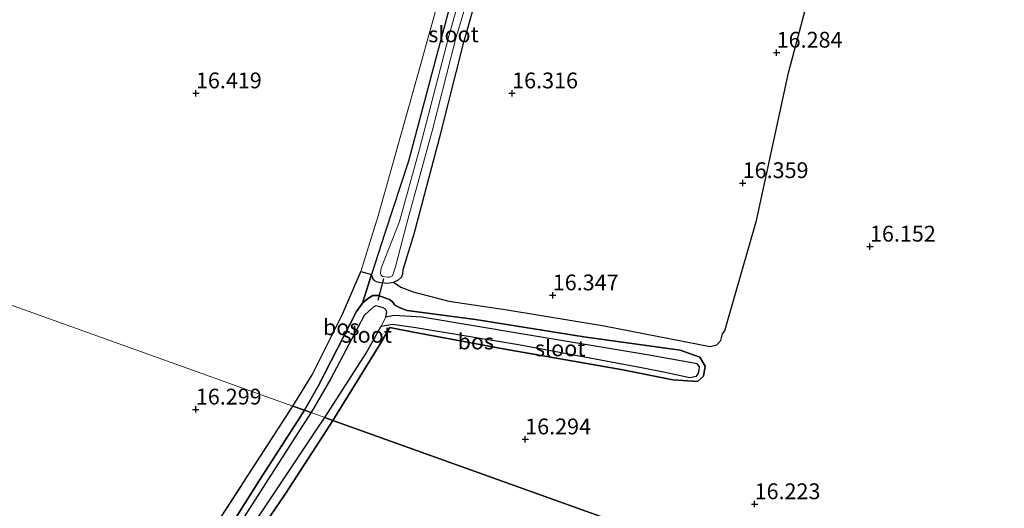
# Model space of a CAD drawing. Units: metres. Extents: x 209990 to 210800, y 384454 to 387503.
# Drawn here: x 210422 to 210578, y 385034 to 385112 of the extents above; entities that cross this region are included whole.
import ezdxf
from ezdxf.enums import TextEntityAlignment as Align

# ---------------------------------------------------------------- set-up
doc = ezdxf.new("R2010")
doc.units = ezdxf.units.M
doc.linetypes.add('IE-TERREINAFSCHEIDING', pattern=[10, 8, -2])
doc.layers.get('0').update_dxf_attribs({"lineweight": 25})
for name, color, linetype in [('B-ME-GR-BOS-GV-B6', 10, 'Continuous'), ('B-ME-GW-HOOGTEPUNT-S-B1', 10, 'Continuous'), ('B-ME-GW-INSTEEKWATERGANG-L-B1', 10, 'Continuous'), ('B-ME-KW-DUIKER-L-B1', 10, 'Continuous')]:
    doc.layers.add(name, color=color, linetype=linetype)
for name, color, linetype, lineweight in [('B-ME-IE-GRASLAND-GV-B6', 93, 'Continuous', 18), ('B-ME-IE-GRONDWERKLIJN-GROND_INGERICHT-GV-B6', 253, 'Continuous', 18), ('B-ME-IE-HULPGEOMETRIE-L-B1', 53, 'Continuous', 18), ('B-ME-IE-TERREINAFSCHEIDING-RASTERHEKWERK-L-B1', 8, 'IE-TERREINAFSCHEIDING', 18), ('B-ME-OG-WATER-GV-B6', 153, 'Continuous', 18)]:
    doc.layers.add(name, color=color, linetype=linetype, lineweight=lineweight)
doc.styles.add('NLCS-ISO', font='NLCS-ISO.TTF')

# ---------------------------------------------------------------- blocks, each defined once
blk = doc.blocks.new('hoogtepunt')
for p, q in [((-0.5, 0), (0.5, 0)), ((0, 0.5), (0, -0.5))]:
    blk.add_line(p, q)

msp = doc.modelspace()

# ---------------------------------------------------------------- linework, layer by layer
at = {"layer": 'B-ME-GR-BOS-GV-B6'}
for points in [[(210634.613, 384989.851, 16.72), (210471.641, 385048.282, 16.188), (210474.805, 385053.386, 16.236), (210479.224, 385060.56, 16.236), (210480.678, 385062.958, 16.207), (210484.398, 385062.248, 16.244), (210498.601, 385059.592, 16.377), (210517.476, 385056.264, 16.515), (210525.421, 385054.707, 16.496), (210529.282, 385054.436, 16.473), (210530.266, 385055.279, 16.473), (210530.526, 385056.862, 16.473), (210529.663, 385058.26, 16.469), (210526.578, 385059.365, 16.423), (210511.324, 385061.485, 16.315), (210494.199, 385064.209, 16.338), (210483.4, 385065.649, 16.199), (210482.283, 385066.075, 16.195), (210481.469, 385066.483, 16.15), (210481.385, 385066.606, 16.149), (210481.014, 385067.077, 16.117), (210480.629, 385067.401, 16.092), (210479.299, 385067.859, 16.07), (210478.856, 385068.012, 16.066), (210477.978, 385068.009, 16.07), (210477.117, 385067.505, 16.084), (210476.312, 385066.829, 16.092), (210477.767, 385071.369, 16.038), (210477.841, 385070.81, 16.038), (210478.134, 385070.442, 16.059), (210478.485, 385070.244, 16.07), (210479.237, 385070.1, 16.074), (210480.308, 385069.997, 16.066), (210481.233, 385070.136, 16.088), (210482.416, 385069.345, 16.118), (210484.37, 385068.595, 16.147), (210489.967, 385067.123, 16.248), (210499.192, 385065.773, 16.27), (210514.565, 385063.22, 16.32), (210531.299, 385059.968, 16.248), (210532.373, 385060.208, 16.277), (210532.996, 385060.909, 16.306), (210533.281, 385061.955, 16.306), (210533.605, 385062.454, 16.32), (210533.984, 385063.773, 16.335), (210538.621, 385079.877, 16.277), (210543.697, 385103.23, 16.407), (210548.943, 385123.092, 16.227)], [(210477.767, 385071.369, 16.038), (210476.312, 385066.829, 16.092), (210475.397, 385065.504, 16.106), (210469.345, 385053.704, 15.983), (210467.179, 385049.882, 16.2), (210465.34, 385050.541, 16.327), (210468.355, 385055.496, 16.259), (210473.183, 385065.053, 16.31), (210475.958, 385071.533, 16.267), (210476.047, 385071.815, 16.201), (210477.767, 385071.369, 16.038)], [(210481.469, 385066.483, 16.15), (210482.283, 385066.075, 16.195), (210483.4, 385065.649, 16.199), (210494.199, 385064.209, 16.338), (210511.324, 385061.485, 16.315), (210526.578, 385059.365, 16.423), (210529.663, 385058.26, 16.469), (210530.526, 385056.862, 16.473), (210530.266, 385055.279, 16.473), (210529.282, 385054.436, 16.473), (210525.421, 385054.707, 16.496), (210517.476, 385056.264, 16.515), (210498.601, 385059.592, 16.377), (210484.398, 385062.248, 16.244), (210480.678, 385062.958, 16.207), (210479.224, 385060.56, 16.236), (210474.805, 385053.386, 16.236), (210471.641, 385048.282, 16.188), (210470.37, 385048.738, 15.498), (210476.898, 385058.902, 15.498), (210479.269, 385063.198, 15.498), (210481.076, 385063.472, 15.899), (210484.777, 385062.971, 16.011), (210501.013, 385060.268, 15.926), (210520.445, 385056.667, 15.837), (210524.18, 385055.909, 15.918), (210528.085, 385055.052, 15.91), (210529.172, 385055.248, 15.91), (210529.395, 385055.66, 15.91), (210529.584, 385056.207, 15.91), (210529.65, 385056.755, 15.914), (210529.241, 385057.222, 15.914), (210528.438, 385057.377, 15.914), (210521.331, 385058.645, 15.864), (210502.357, 385061.802, 15.849), (210485.708, 385064.607, 15.883), (210481.317, 385064.877, 15.829), (210480.034, 385064.585, 15.498), (210480.174, 385065.419, 15.498), (210479.959, 385065.861, 15.498), (210479.587, 385066.062, 15.498), (210479.062, 385066.244, 15.498), (210478.448, 385066.382, 15.498), (210478.006, 385066.167, 15.498), (210476.608, 385064.884, 15.498), (210471.294, 385054.805, 15.498), (210468.203, 385049.515, 15.498), (210467.179, 385049.882, 16.2), (210469.345, 385053.704, 15.983), (210475.397, 385065.504, 16.106), (210476.312, 385066.829, 16.092), (210477.117, 385067.505, 16.084), (210477.978, 385068.009, 16.07), (210478.856, 385068.012, 16.066), (210479.299, 385067.859, 16.07), (210480.629, 385067.401, 16.092), (210481.014, 385067.077, 16.117), (210481.385, 385066.606, 16.149), (210481.469, 385066.483, 16.15)], [(210447.523, 385022.99, 16.369), (210465.34, 385050.541, 16.327), (210467.179, 385049.882, 16.2)], [(210468.203, 385049.515, 15.498), (210467.022, 385047.658, 15.498), (210433.594, 384995.496, 15.498)], [(210467.179, 385049.882, 16.2), (210466.188, 385048.289, 16.199), (210460.073, 385038.805, 16.163), (210450.731, 385024.007, 16.15)], [(210450.731, 385024.007, 16.15), (210460.073, 385038.805, 16.163), (210466.188, 385048.289, 16.199), (210467.179, 385049.882, 16.2), (210468.203, 385049.515, 15.498)], [(210434.171, 384994.434, 15.498), (210468.953, 385046.63, 15.498), (210470.37, 385048.738, 15.498), (210471.641, 385048.282, 16.188)], [(210471.641, 385048.282, 16.188), (210470.207, 385046.032, 16.185), (210464.093, 385036.628, 16.18), (210457.198, 385026.514, 16.198)], [(210457.198, 385026.514, 16.198), (210464.093, 385036.628, 16.18), (210470.207, 385046.032, 16.185), (210471.641, 385048.282, 16.188), (210634.613, 384989.851, 16.72)]]:
    msp.add_polyline3d(points, dxfattribs=at)
at = {"layer": 'B-ME-GW-INSTEEKWATERGANG-L-B1'}
for p, q in [((210467.179, 385049.882, 16.2), (210466.188, 385048.289, 16.199)), ((210471.641, 385048.282, 16.188), (210470.207, 385046.032, 16.185))]:
    msp.add_line(p, q, dxfattribs=at)
for points in [[(210502.112, 385144.404, 16.04), (210506.057, 385159.569, 16.146), (210505.924, 385159.958, 16.153), (210505.766, 385160.051, 16.182), (210505.153, 385160.377, 16.182), (210504.323, 385160.625, 16.175), (210503.696, 385160.688, 16.16), (210503.365, 385160.612, 16.146), (210503.124, 385160.466, 16.153), (210499.523, 385147.477, 16.243), (210495.22, 385132.076, 16.258), (210490.85, 385116.415, 16.203), (210487.327, 385103.323, 16.128), (210483.59, 385089.276, 16.124), (210479.853, 385077.861, 16.117), (210477.767, 385071.369, 16.038), (210477.841, 385070.81, 16.038), (210478.134, 385070.442, 16.059), (210478.485, 385070.244, 16.07), (210479.237, 385070.1, 16.074), (210480.308, 385069.997, 16.066), (210481.233, 385070.136, 16.088)], [(210481.233, 385070.136, 16.088), (210482.045, 385070.519, 16.066), (210482.478, 385070.921, 16.042), (210482.703, 385071.468, 16.108), (210482.783, 385072.14, 16.151), (210484.501, 385077.761, 16.304), (210488.742, 385093.687, 16.304), (210492.341, 385108.07, 16.238), (210496.434, 385122.393, 16.217), (210499.671, 385134.658, 16.182), (210502.112, 385144.404, 16.04)], [(210481.469, 385066.483, 16.15), (210481.385, 385066.606, 16.149), (210481.014, 385067.077, 16.117), (210480.629, 385067.401, 16.092), (210479.299, 385067.859, 16.07), (210478.856, 385068.012, 16.066), (210477.978, 385068.009, 16.07), (210477.117, 385067.505, 16.084), (210476.312, 385066.829, 16.092), (210475.397, 385065.504, 16.106), (210469.345, 385053.704, 15.983), (210467.179, 385049.882, 16.2)], [(210480.678, 385062.958, 16.207), (210484.398, 385062.248, 16.244), (210498.601, 385059.592, 16.377), (210517.476, 385056.264, 16.515), (210525.421, 385054.707, 16.496), (210529.282, 385054.436, 16.473), (210530.266, 385055.279, 16.473), (210530.526, 385056.862, 16.473), (210529.663, 385058.26, 16.469), (210526.578, 385059.365, 16.423), (210511.324, 385061.485, 16.315), (210494.199, 385064.209, 16.338), (210483.4, 385065.649, 16.199), (210482.283, 385066.075, 16.195), (210481.469, 385066.483, 16.15)], [(210471.641, 385048.282, 16.188), (210474.805, 385053.386, 16.236), (210479.224, 385060.56, 16.236), (210480.678, 385062.958, 16.207)], [(210466.188, 385048.289, 16.199), (210460.073, 385038.805, 16.163), (210450.731, 385024.007, 16.15), (210443.104, 385011.811, 16.139), (210430.661, 384992.339, 16.114), (210421.833, 384978.799, 16.114), (210411.659, 384963.416, 16.066), (210400.717, 384946.781, 16.152), (210391.031, 384932.035, 16.194), (210382.449, 384919.792, 16.195), (210371.622, 384903.373, 16.373), (210366.925, 384895.976, 16.346)], [(210429.349, 384983.83, 16.179), (210435.388, 384993.3, 16.129), (210442.557, 385004.715, 16.247), (210448.984, 385014.91, 16.228), (210457.198, 385026.514, 16.198), (210464.093, 385036.628, 16.18), (210470.207, 385046.032, 16.185)]]:
    msp.add_polyline3d(points, dxfattribs=at)
at = {"layer": 'B-ME-IE-GRASLAND-GV-B6'}
for points in [[(210496.434, 385122.393, 16.217), (210492.341, 385108.07, 16.238), (210488.742, 385093.687, 16.304), (210484.501, 385077.761, 16.304), (210482.783, 385072.14, 16.151), (210482.703, 385071.468, 16.108), (210482.478, 385070.921, 16.042), (210482.045, 385070.519, 16.066), (210481.233, 385070.136, 16.088), (210480.308, 385069.997, 16.066), (210479.237, 385070.1, 16.074), (210478.485, 385070.244, 16.07), (210478.134, 385070.442, 16.059), (210477.841, 385070.81, 16.038), (210477.767, 385071.369, 16.038), (210479.853, 385077.861, 16.117), (210483.59, 385089.276, 16.124), (210487.327, 385103.323, 16.128), (210490.85, 385116.415, 16.203)], [(210493.644, 385121.835, 15.484), (210490.043, 385109.246, 15.484), (210485.357, 385091.151, 15.484), (210482.199, 385079.741, 15.484), (210479.281, 385072.352, 15.484), (210479.174, 385071.612, 15.484), (210479.248, 385071.291, 15.484), (210479.522, 385071.012, 15.484), (210479.875, 385070.964, 15.484), (210480.306, 385070.926, 15.484), (210480.638, 385070.923, 15.484), (210481.082, 385071.139, 15.484), (210481.539, 385072.572, 15.484), (210483.368, 385079.485, 15.484), (210487.447, 385094.424, 15.484), (210491.041, 385108.495, 15.484), (210495.072, 385122.008, 15.484)], [(210490.85, 385116.415, 16.203), (210487.327, 385103.323, 16.128), (210483.59, 385089.276, 16.124), (210479.853, 385077.861, 16.117), (210477.767, 385071.369, 16.038), (210476.047, 385071.815, 16.201), (210478.814, 385080.599, 16.353), (210483.709, 385098.065, 16.497), (210488.825, 385116.429, 16.506)]]:
    msp.add_polyline3d(points, dxfattribs=at)
at = {"layer": 'B-ME-IE-GRONDWERKLIJN-GROND_INGERICHT-GV-B6'}
for points in [[(210503.926, 385170.359, 16.224), (210500.231, 385156.7, 16.429), (210494.679, 385136.936, 16.421), (210488.825, 385116.429, 16.506), (210483.709, 385098.065, 16.497), (210478.814, 385080.599, 16.353), (210476.047, 385071.815, 16.201), (210475.958, 385071.533, 16.267), (210473.183, 385065.053, 16.31), (210468.355, 385055.496, 16.259), (210465.34, 385050.541, 16.327), (210316.925, 385103.753, 16.253)], [(210548.943, 385123.092, 16.227), (210543.697, 385103.23, 16.407), (210538.621, 385079.877, 16.277), (210533.984, 385063.773, 16.335), (210533.605, 385062.454, 16.32), (210533.281, 385061.955, 16.306), (210532.996, 385060.909, 16.306), (210532.373, 385060.208, 16.277), (210531.299, 385059.968, 16.248), (210514.565, 385063.22, 16.32), (210499.192, 385065.773, 16.27), (210489.967, 385067.123, 16.248), (210484.37, 385068.595, 16.147), (210482.416, 385069.345, 16.118), (210481.233, 385070.136, 16.088), (210482.045, 385070.519, 16.066), (210482.478, 385070.921, 16.042), (210482.703, 385071.468, 16.108), (210482.783, 385072.14, 16.151), (210484.501, 385077.761, 16.304), (210488.742, 385093.687, 16.304), (210492.341, 385108.07, 16.238), (210496.434, 385122.393, 16.217)], [(210270.377, 385026.203, 16.423), (210276.228, 385035.791, 16.474), (210284.716, 385050.471, 16.434), (210294.735, 385067.374, 16.404), (210304.288, 385083.264, 16.334), (210313.015, 385097.828, 16.335), (210316.925, 385103.753, 16.253), (210465.34, 385050.541, 16.327)], [(210465.34, 385050.541, 16.327), (210447.523, 385022.99, 16.369)]]:
    msp.add_polyline3d(points, dxfattribs=at)
at = {"layer": 'B-ME-IE-HULPGEOMETRIE-L-B1'}
msp.add_polyline3d([(210634.613, 384989.851, 16.72), (210471.641, 385048.282, 16.188), (210470.37, 385048.738, 15.498), (210468.203, 385049.515, 15.498), (210467.179, 385049.882, 16.2), (210465.34, 385050.541, 16.327), (210316.925, 385103.753, 16.253)], dxfattribs=at)
at = {"layer": 'B-ME-IE-TERREINAFSCHEIDING-RASTERHEKWERK-L-B1'}
for points in [[(210465.34, 385050.541, 16.327), (210468.355, 385055.496, 16.259), (210473.183, 385065.053, 16.31), (210475.958, 385071.533, 16.267), (210476.047, 385071.815, 16.201), (210478.814, 385080.599, 16.353), (210483.709, 385098.065, 16.497), (210488.825, 385116.429, 16.506), (210494.679, 385136.936, 16.421), (210500.231, 385156.7, 16.429), (210503.926, 385170.359, 16.224)], [(210324.284, 384834.959, 16.457), (210328.121, 384840.298, 16.25), (210334.284, 384849.847, 16.306), (210346.905, 384868.683, 16.384), (210356.555, 384883.288, 16.437), (210367.337, 384900.092, 16.554), (210373.37, 384909.262, 16.509), (210382.165, 384922.589, 16.522), (210392.572, 384938.546, 16.532), (210402.949, 384954.478, 16.326), (210412.973, 384969.388, 16.314), (210425.748, 384989.082, 16.284), (210436.27, 385005.461, 16.347), (210447.523, 385022.99, 16.369), (210465.34, 385050.541, 16.327)]]:
    msp.add_polyline3d(points, dxfattribs=at)
at = {"layer": 'B-ME-KW-DUIKER-L-B1'}
msp.add_line((210478.793, 385067.287, 16), (210479.708, 385070.694, 16), dxfattribs=at)
at = {"layer": 'B-ME-OG-WATER-GV-B6'}
for points in [[(210495.072, 385122.008, 15.484), (210491.041, 385108.495, 15.484), (210487.447, 385094.424, 15.484), (210483.368, 385079.485, 15.484), (210481.539, 385072.572, 15.484), (210481.082, 385071.139, 15.484), (210480.638, 385070.923, 15.484), (210480.306, 385070.926, 15.484), (210479.875, 385070.964, 15.484), (210479.522, 385071.012, 15.484), (210479.248, 385071.291, 15.484), (210479.174, 385071.612, 15.484), (210479.281, 385072.352, 15.484), (210482.199, 385079.741, 15.484), (210485.357, 385091.151, 15.484), (210490.043, 385109.246, 15.484), (210493.644, 385121.835, 15.484)], [(210480.034, 385064.585, 15.498), (210479.269, 385063.198, 15.498), (210476.898, 385058.902, 15.498), (210470.37, 385048.738, 15.498), (210468.203, 385049.515, 15.498), (210471.294, 385054.805, 15.498), (210476.608, 385064.884, 15.498), (210478.006, 385066.167, 15.498), (210478.448, 385066.382, 15.498), (210479.062, 385066.244, 15.498), (210479.587, 385066.062, 15.498), (210479.959, 385065.861, 15.498), (210480.174, 385065.419, 15.498), (210480.034, 385064.585, 15.498)], [(210479.269, 385063.198, 15.498), (210480.034, 385064.585, 15.498), (210481.317, 385064.877, 15.829), (210485.708, 385064.607, 15.883), (210502.357, 385061.802, 15.849), (210521.331, 385058.645, 15.864), (210528.438, 385057.377, 15.914), (210529.241, 385057.222, 15.914), (210529.65, 385056.755, 15.914), (210529.584, 385056.207, 15.91), (210529.395, 385055.66, 15.91), (210529.172, 385055.248, 15.91), (210528.085, 385055.052, 15.91), (210524.18, 385055.909, 15.918), (210520.445, 385056.667, 15.837), (210501.013, 385060.268, 15.926), (210484.777, 385062.971, 16.011), (210481.076, 385063.472, 15.899), (210479.269, 385063.198, 15.498)], [(210433.594, 384995.496, 15.498), (210467.022, 385047.658, 15.498), (210468.203, 385049.515, 15.498), (210470.37, 385048.738, 15.498)], [(210470.37, 385048.738, 15.498), (210468.953, 385046.63, 15.498), (210434.171, 384994.434, 15.498)]]:
    msp.add_polyline3d(points, dxfattribs=at)

# ---------------------------------------------------------------- block references
at = {"layer": 'B-ME-GW-HOOGTEPUNT-S-B1', "rotation": 90}
for p in [(210541.826, 385106.431, 16.284), (210541.826, 385106.431, 16.284), (210449.997, 385100.002, 16.419), (210449.997, 385100.002, 16.419), (210500.001, 385099.999, 16.316), (210500.001, 385099.999, 16.316), (210536.453, 385085.804, 16.359), (210536.453, 385085.804, 16.359), (210556.577, 385075.768, 16.152), (210556.577, 385075.768, 16.152), (210506.421, 385068.06, 16.347), (210506.421, 385068.06, 16.347), (210449.979, 385050.006, 16.299), (210449.979, 385050.006, 16.299), (210502.062, 385045.288, 16.294), (210502.062, 385045.288, 16.294), (210538.338, 385035.039, 16.223), (210538.338, 385035.039, 16.223)]:
    msp.add_blockref('hoogtepunt', p, dxfattribs=at)

# ---------------------------------------------------------------- texts
at = {"layer": 'B-ME-GR-BOS-GV-B6', "ltscale": 0.2, "style": 'NLCS-ISO'}
for p in [(210472.968, 385063.009), (210494.252, 385060.754)]:
    msp.add_text('bos', height=2.5, dxfattribs=at).set_placement(p, align=Align.MIDDLE_CENTER)
at = {"layer": 'B-ME-GW-HOOGTEPUNT-S-B1', "ltscale": 0.2, "style": 'NLCS-ISO'}
for s, p in [('16.284', (210541.826, 385106.431, 16.284)), ('16.284', (210541.826, 385106.431, 16.284)), ('16.419', (210449.997, 385100.002, 16.419)), ('16.419', (210449.997, 385100.002, 16.419)), ('16.316', (210500.001, 385099.999, 16.316)), ('16.316', (210500.001, 385099.999, 16.316)), ('16.359', (210536.453, 385085.804, 16.359)), ('16.359', (210536.453, 385085.804, 16.359)), ('16.152', (210556.577, 385075.768, 16.152)), ('16.152', (210556.577, 385075.768, 16.152)), ('16.347', (210506.421, 385068.06, 16.347)), ('16.347', (210506.421, 385068.06, 16.347)), ('16.299', (210449.979, 385050.006, 16.299)), ('16.299', (210449.979, 385050.006, 16.299)), ('16.294', (210502.062, 385045.288, 16.294)), ('16.294', (210502.062, 385045.288, 16.294)), ('16.223', (210538.338, 385035.039, 16.223)), ('16.223', (210538.338, 385035.039, 16.223))]:
    msp.add_text(s, height=2.5, dxfattribs=at).set_placement(p, align=Align.BOTTOM_LEFT)
at = {"layer": 'B-ME-OG-WATER-GV-B6', "ltscale": 0.2, "style": 'NLCS-ISO'}
for p in [(210490.729, 385109.319), (210476.996, 385061.811), (210507.597, 385059.669)]:
    msp.add_text('sloot', height=2.5, dxfattribs=at).set_placement(p, align=Align.MIDDLE_CENTER)

doc.saveas('drawing.dxf')
